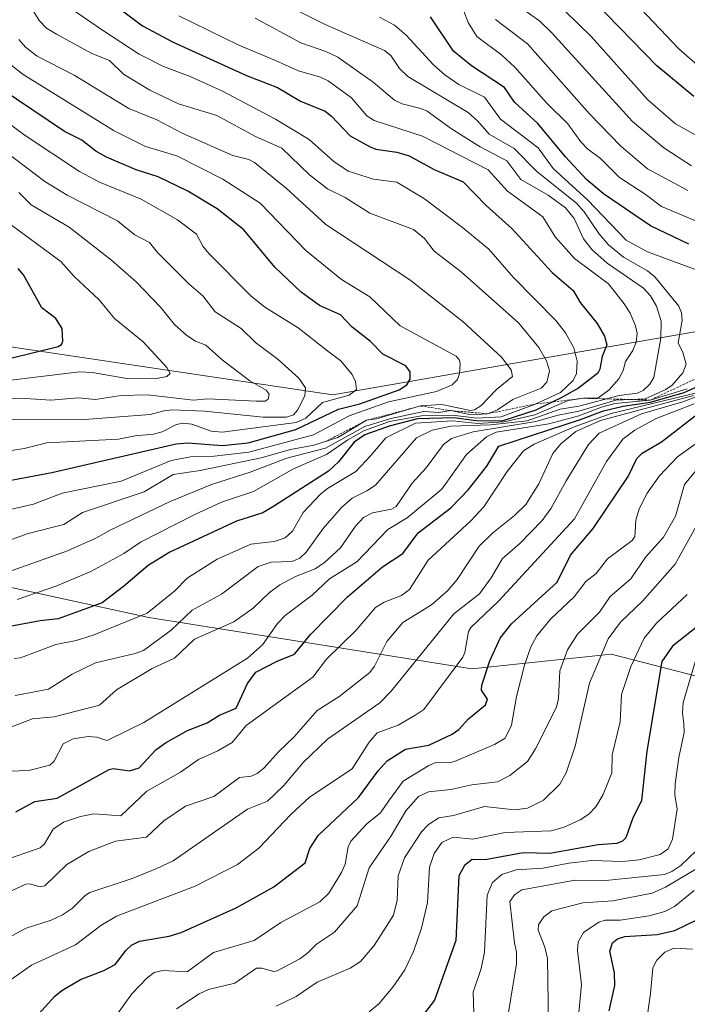
# Model space of a CAD drawing. Units: metres. Extents: x 668396 to 671856, y 4749002 to 4751400.
# Drawn here: x 669156 to 669300, y 4750336 to 4750548 of the extents above; entities that cross this region are included whole.
import ezdxf

# ---------------------------------------------------------------- set-up
doc = ezdxf.new("R2010")
doc.units = ezdxf.units.M
doc.header["$MEASUREMENT"] = 0
doc.linetypes.add('TRAZOS', pattern=[0.75, 0.5, -0.25])
for name, color, linetype, lineweight in [('Arbolado forestal CxS', 92, 'Continuous', 0), ('Curva de nivel maestra', 36, 'Continuous', 30), ('Curva de nivel normal', 36, 'Continuous', 0), ('Escarpado lineal', 39, 'TRAZOS', 0)]:
    doc.layers.add(name, color=color, linetype=linetype, lineweight=lineweight)

# ---------------------------------------------------------------- blocks, each defined once
blk = doc.blocks.new('*U169')
at = {"layer": 'Curva de nivel normal', "color": 36, "linetype": 'Continuous', "lineweight": 0}
blk.add_polyline3d([(669253.61, 4750333.9, 920), (669253.48, 4750338.45, 920), (669255.17, 4750343.53, 920), (669255.95, 4750347.01, 920), (669256.47, 4750359.33, 920), (669257.61, 4750362.01, 920), (669259.64, 4750363.73, 920), (669262.74, 4750364.76, 920), (669268.49, 4750365.15, 920), (669274.03, 4750366.21, 920), (669279.04, 4750366.76, 920), (669285.59, 4750366.53, 920), (669289.22, 4750366.89, 920), (669293.71, 4750368.06, 920), (669295.47, 4750369.3, 920), (669296.4, 4750371.36, 920), (669297.38, 4750377.81, 920), (669296.86, 4750380.9, 920), (669296.94, 4750383.27, 920), (669297.71, 4750388.94, 920), (669298.89, 4750394.28, 920), (669298.84, 4750396.19, 920), (669298.53, 4750398.48, 920), (669298.69, 4750400.76, 920), (669301.29, 4750409.76, 920)], dxfattribs=at)
blk = doc.blocks.new('*U170')
at = {"layer": 'Curva de nivel normal', "color": 36, "linetype": 'Continuous', "lineweight": 0}
blk.add_polyline3d([(669166.02, 4750550.77, 1005), (669173.73, 4750545.48, 1005), (669181.65, 4750540.31, 1005), (669186.89, 4750537.65, 1005), (669192.6, 4750535.5, 1005), (669199.43, 4750532.39, 1005), (669210.98, 4750526.3, 1005), (669218.18, 4750521.95, 1005), (669223.52, 4750517.22, 1005), (669226.58, 4750515.12, 1005), (669232.06, 4750513.41, 1005), (669237.08, 4750512.78, 1005), (669243, 4750509.15, 1005), (669251.21, 4750502.99, 1005), (669256.84, 4750498.31, 1005), (669262.1, 4750492.33, 1005), (669271.24, 4750482.97, 1005), (669273.34, 4750480.31, 1005), (669275.16, 4750477.11, 1005), (669275.86, 4750474.22, 1005), (669275.75, 4750471.6, 1005), (669275.01, 4750470.06, 1005), (669272.26, 4750467.46, 1005), (669266.8, 4750464.99, 1005), (669259.49, 4750462.24, 1005), (669254.28, 4750461.95, 1005), (669249.06, 4750462.63, 1005), (669242.36, 4750462.46, 1005), (669235.51, 4750461.21, 1005), (669230.13, 4750459.27, 1005), (669226.49, 4750457.31, 1005), (669221.94, 4750454.13, 1005), (669214.83, 4750451.09, 1005), (669206.2, 4750446.16, 1005), (669199.36, 4750443.86, 1005), (669193.59, 4750441.23, 1005), (669181.88, 4750435.3, 1005), (669178.34, 4750432.81, 1005), (669171.23, 4750428.95, 1005), (669163.92, 4750425.85, 1005), (669155.35, 4750422.92, 1005)], dxfattribs=at)
blk = doc.blocks.new('*U172')
at = {"layer": 'Curva de nivel normal', "color": 36, "linetype": 'Continuous', "lineweight": 0}
blk.add_polyline3d([(669152.91, 4750461.73, 1035), (669168.94, 4750461.62, 1035), (669184.02, 4750462.72, 1035), (669186.94, 4750463.56, 1035), (669188.82, 4750463.74, 1035), (669195.7, 4750463.46, 1035), (669208.31, 4750462.16, 1035), (669213.3, 4750462.17, 1035), (669214.86, 4750462.7, 1035), (669215.7, 4750463.65, 1035), (669217.27, 4750466.79, 1035), (669217.4, 4750468.49, 1035), (669215.95, 4750470.56, 1035), (669211.5, 4750474.59, 1035), (669206.67, 4750478.21, 1035), (669203.55, 4750481.25, 1035), (669197.96, 4750484.86, 1035), (669195.32, 4750488.26, 1035), (669192.3, 4750490.86, 1035), (669185.56, 4750497.62, 1035), (669183.83, 4750499.73, 1035), (669180.66, 4750501.44, 1035), (669178.64, 4750503.09, 1035), (669176.98, 4750504.45, 1035), (669166.11, 4750509.96, 1035), (669161.35, 4750512.88, 1035), (669146.7, 4750523.94, 1035)], dxfattribs=at)
blk = doc.blocks.new('*U173')
at = {"layer": 'Curva de nivel normal', "color": 36, "linetype": 'Continuous', "lineweight": 0}
blk.add_polyline3d([(669299.56, 4750423.98, 930), (669292.92, 4750417.82, 930), (669290.28, 4750414.6, 930), (669287.42, 4750408.49, 930), (669285.42, 4750402.49, 930), (669285.13, 4750396.63, 930), (669283.42, 4750389.51, 930), (669283.3, 4750385.64, 930), (669281.47, 4750380.95, 930), (669279.91, 4750378.35, 930), (669278.39, 4750376.76, 930), (669276.49, 4750375.49, 930), (669273.08, 4750373.93, 930), (669270.28, 4750373.13, 930), (669260.36, 4750372.81, 930), (669253.43, 4750371.38, 930), (669249.2, 4750371.76, 930), (669246.77, 4750370.67, 930), (669245.12, 4750368.31, 930), (669244.09, 4750365.31, 930), (669243.66, 4750357.71, 930), (669242.33, 4750352.2, 930), (669240.68, 4750347.16, 930), (669238.78, 4750343.27, 930), (669236.21, 4750339.53, 930), (669233.2, 4750335.89, 930), (669231.13, 4750334.23, 930)], dxfattribs=at)
blk = doc.blocks.new('*U174')
at = {"layer": 'Curva de nivel normal', "color": 36, "linetype": 'Continuous', "lineweight": 0}
blk.add_polyline3d([(669276.06, 4750332.52, 905), (669276.81, 4750340.06, 905), (669275.95, 4750347.43, 905), (669276.08, 4750349.26, 905), (669277.22, 4750351.3, 905), (669280.52, 4750353.53, 905), (669281.87, 4750353.91, 905), (669285.12, 4750353.96, 905), (669291.34, 4750354.84, 905), (669294.69, 4750355.82, 905), (669296.82, 4750356.9, 905), (669301.03, 4750360.29, 905)], dxfattribs=at)
blk = doc.blocks.new('*U175')
at = {"layer": 'Curva de nivel normal', "color": 36, "linetype": 'Continuous', "lineweight": 0}
blk.add_polyline3d([(669153.1, 4750428.77, 1010), (669166.22, 4750433.4, 1010), (669172.3, 4750436.11, 1010), (669175.4, 4750437.88, 1010), (669188.3, 4750444, 1010), (669197.41, 4750447.73, 1010), (669205.49, 4750450.31, 1010), (669213.41, 4750453.34, 1010), (669221.69, 4750455.53, 1010), (669230.19, 4750460.14, 1010), (669235.74, 4750461.92, 1010), (669242.88, 4750463.36, 1010), (669246.11, 4750463.2, 1010), (669248.67, 4750463.59, 1010), (669252.96, 4750462.66, 1010), (669256.56, 4750462.9, 1010), (669258.7, 4750463.75, 1010), (669262.04, 4750465.96, 1010), (669268.11, 4750468.43, 1010), (669269.35, 4750469.69, 1010), (669269.93, 4750472.17, 1010), (669269.29, 4750474.33, 1010), (669267.58, 4750477.17, 1010), (669263.24, 4750482.47, 1010), (669250.88, 4750493.46, 1010), (669245.11, 4750497.91, 1010), (669242.98, 4750500.62, 1010), (669240.63, 4750502.58, 1010), (669231.26, 4750506.07, 1010), (669225.91, 4750509.47, 1010), (669222.12, 4750511.33, 1010), (669218.27, 4750514.33, 1010), (669212.28, 4750520.05, 1010), (669206.62, 4750522.6, 1010), (669198.33, 4750527.12, 1010), (669190.09, 4750529.6, 1010), (669183.88, 4750532.57, 1010), (669178.23, 4750536, 1010), (669175.25, 4750538.92, 1010), (669171.46, 4750540.4, 1010), (669163.82, 4750544.56, 1010), (669161.68, 4750545.9, 1010), (669160.09, 4750547.54, 1010), (669158.53, 4750550.14, 1010)], dxfattribs=at)
blk = doc.blocks.new('*U179')
at = {"layer": 'Curva de nivel normal', "color": 36, "linetype": 'Continuous', "lineweight": 0}
for points in [[(669176.77, 4750333.49, 945), (669180.03, 4750338.08, 945), (669183.35, 4750341.5, 945), (669184.86, 4750342.64, 945), (669186.72, 4750343.11, 945), (669191.98, 4750342.82, 945), (669197.59, 4750346.95, 945), (669206.34, 4750349.57, 945), (669212.13, 4750353.45, 945), (669220.5, 4750357.85, 945), (669222.43, 4750359.73, 945), (669225.12, 4750364.17, 945), (669225.94, 4750365.98, 945), (669226.58, 4750369.71, 945), (669227.19, 4750370.92, 945), (669230.62, 4750374.66, 945), (669233.51, 4750377.01, 945), (669235.27, 4750379.56, 945), (669238.45, 4750383.86, 945), (669243.91, 4750387.22, 945), (669245.45, 4750387.86, 945), (669248.4, 4750387.79, 945), (669249.46, 4750388.04, 945), (669258.1, 4750391.76, 945), (669260.39, 4750393.1, 945), (669261.75, 4750395.87, 945), (669262.8, 4750402.03, 945), (669264.56, 4750408.78, 945), (669265.92, 4750412.74, 945), (669267.15, 4750415.12, 945), (669270.13, 4750418.72, 945), (669275.2, 4750423.49, 945), (669277.71, 4750426.79, 945), (669279.97, 4750428.54, 945), (669282.41, 4750431.67, 945), (669287.67, 4750435.6, 945), (669288.26, 4750436.52, 945), (669288.35, 4750437.48, 945), (669288.46, 4750440, 945), (669289.2, 4750442.42, 945), (669290.92, 4750445.79, 945), (669293.58, 4750449.53, 945), (669297.41, 4750453.62, 945), (669301.75, 4750456.75, 945)], [(669306.39, 4750533.82, 945), (669297.74, 4750541.42, 945), (669289.61, 4750550.01, 945)]]:
    blk.add_polyline3d(points, dxfattribs=at)
blk = doc.blocks.new('*U181')
at = {"layer": 'Curva de nivel normal', "color": 36, "linetype": 'Continuous', "lineweight": 0}
blk.add_polyline3d([(669302.09, 4750439.9, 935), (669296.97, 4750430.57, 935), (669289.93, 4750422.61, 935), (669285.19, 4750418.05, 935), (669282.5, 4750414.44, 935), (669278.49, 4750404.91, 935), (669275.44, 4750391.34, 935), (669273.52, 4750385.65, 935), (669272.16, 4750383.22, 935), (669268.63, 4750379.77, 935), (669265.18, 4750378.03, 935), (669262.36, 4750377.7, 935), (669255.92, 4750378.39, 935), (669249.25, 4750376.43, 935), (669246.08, 4750375.92, 935), (669243.88, 4750374.55, 935), (669242.37, 4750372.91, 935), (669238.72, 4750367.31, 935), (669237.31, 4750363.49, 935), (669237.14, 4750358.21, 935), (669236.35, 4750354.97, 935), (669232.16, 4750348.48, 935), (669229.26, 4750345.06, 935), (669227.01, 4750343.59, 935), (669219.94, 4750340.59, 935), (669215.4, 4750337.5, 935), (669211.07, 4750335.39, 935)], dxfattribs=at)
blk = doc.blocks.new('*U187')
at = {"layer": 'Curva de nivel normal', "color": 36, "linetype": 'Continuous', "lineweight": 0}
for points in [[(669150.53, 4750366.09, 970), (669160.29, 4750369.49, 970), (669161.27, 4750370.35, 970), (669163.15, 4750373.49, 970), (669165.34, 4750375.01, 970), (669169.01, 4750376.23, 970), (669171.89, 4750376.78, 970), (669177.69, 4750376.36, 970), (669183.24, 4750381.7, 970), (669190.54, 4750385.81, 970), (669194.38, 4750388.52, 970), (669198.54, 4750390.39, 970), (669201.63, 4750392.19, 970), (669204.67, 4750395.84, 970), (669218.96, 4750406.24, 970), (669221.96, 4750410.13, 970), (669228.3, 4750416.36, 970), (669232.48, 4750421.2, 970), (669234.35, 4750422.37, 970), (669238.03, 4750423.82, 970), (669239.77, 4750425.11, 970), (669243.8, 4750431.37, 970), (669252.98, 4750439.89, 970), (669255.76, 4750442.85, 970), (669260.8, 4750450.51, 970), (669264.34, 4750454.94, 970), (669266.64, 4750456.36, 970), (669275.22, 4750460.1, 970), (669283.17, 4750462.99, 970), (669301.55, 4750467.43, 970)], [(669309.69, 4750500.94, 970), (669294.02, 4750507.53, 970), (669290.51, 4750510.13, 970), (669284.99, 4750513.72, 970), (669280.86, 4750517.83, 970), (669278.11, 4750519.89, 970), (669276.66, 4750521.41, 970), (669273.87, 4750525.29, 970), (669269.24, 4750529.84, 970), (669262.44, 4750537.49, 970), (669259.65, 4750540.05, 970), (669254.29, 4750544.06, 970), (669252.4, 4750547.07, 970), (669250.51, 4750552.07, 970)]]:
    blk.add_polyline3d(points, dxfattribs=at)
blk = doc.blocks.new('*U189')
at = {"layer": 'Curva de nivel normal', "color": 36, "linetype": 'Continuous', "lineweight": 0}
for points in [[(669151.66, 4750385.92, 980), (669157.9, 4750386.14, 980), (669162.41, 4750387.28, 980), (669163.36, 4750388.18, 980), (669165.24, 4750391.9, 980), (669167.39, 4750392.95, 980), (669170.66, 4750393.48, 980), (669172.48, 4750393.3, 980), (669174.69, 4750392.62, 980), (669175.19, 4750392.83, 980), (669182.64, 4750396.49, 980), (669204.93, 4750410.32, 980), (669208.17, 4750413.2, 980), (669211.37, 4750417.79, 980), (669213.01, 4750419.52, 980), (669218.87, 4750423.89, 980), (669222.55, 4750427.39, 980), (669228.44, 4750431.07, 980), (669235.1, 4750437.97, 980), (669239.25, 4750440.51, 980), (669246.74, 4750446.67, 980), (669252.04, 4750454.17, 980), (669256.33, 4750457.97, 980), (669258.43, 4750458.97, 980), (669269.74, 4750460.77, 980), (669276.24, 4750462.46, 980), (669281.06, 4750464.33, 980), (669283.94, 4750465.09, 980), (669291.58, 4750465.85, 980), (669299.56, 4750468.24, 980)], [(669301.66, 4750493.83, 980), (669290.98, 4750497.73, 980), (669286.39, 4750500.26, 980), (669278.09, 4750508.94, 980), (669270.73, 4750515.7, 980), (669267.44, 4750520.13, 980), (669259.39, 4750526.31, 980), (669255.89, 4750531.06, 980), (669250.42, 4750533.79, 980), (669247.4, 4750535.87, 980), (669244.96, 4750538.01, 980), (669239.06, 4750544.36, 980), (669236.57, 4750546.51, 980), (669233.32, 4750548.27, 980)]]:
    blk.add_polyline3d(points, dxfattribs=at)
blk = doc.blocks.new('*U191')
at = {"layer": 'Curva de nivel normal', "color": 36, "linetype": 'Continuous', "lineweight": 0}
for points in [[(669149.98, 4750348.3, 960), (669157.29, 4750352.23, 960), (669162.68, 4750353.96, 960), (669165.14, 4750355.1, 960), (669167.27, 4750356.52, 960), (669170.03, 4750359.26, 960), (669171.02, 4750359.85, 960), (669180.13, 4750362.87, 960), (669185.45, 4750365.06, 960), (669188.94, 4750366.7, 960), (669204.94, 4750377.78, 960), (669209.25, 4750379.57, 960), (669212.76, 4750382.92, 960), (669216.94, 4750387.88, 960), (669222.13, 4750392.89, 960), (669233.43, 4750400.69, 960), (669235.85, 4750403.18, 960), (669249.32, 4750419.86, 960), (669254.87, 4750424.12, 960), (669257.38, 4750427.6, 960), (669259.81, 4750431.76, 960), (669263.54, 4750434.96, 960), (669268.35, 4750439.97, 960), (669270.29, 4750442.62, 960), (669273.5, 4750448.5, 960), (669278.31, 4750456.31, 960), (669280.57, 4750458.74, 960), (669289.73, 4750462.9, 960), (669298.61, 4750465.47, 960), (669310.75, 4750470.14, 960)], [(669300.48, 4750516.25, 960), (669294.49, 4750520.16, 960), (669287.76, 4750525.82, 960), (669270.44, 4750544.87, 960), (669267.85, 4750547.39, 960), (669263.36, 4750550.58, 960)]]:
    blk.add_polyline3d(points, dxfattribs=at)
blk = doc.blocks.new('*U192')
at = {"layer": 'Curva de nivel normal', "color": 36, "linetype": 'Continuous', "lineweight": 0}
blk.add_polyline3d([(669146.84, 4750469.26, 1045), (669168.77, 4750471.92, 1045), (669171.56, 4750471.79, 1045), (669179.34, 4750470.39, 1045), (669185.38, 4750470.46, 1045), (669187.54, 4750470.93, 1045), (669188.31, 4750471.55, 1045), (669187.6, 4750472.89, 1045), (669182.48, 4750478.4, 1045), (669176.32, 4750483.41, 1045), (669173.01, 4750487.39, 1045), (669167.63, 4750492.44, 1045), (669164.79, 4750495.69, 1045), (669151.64, 4750505.27, 1045)], dxfattribs=at)
blk = doc.blocks.new('*U194')
at = {"layer": 'Curva de nivel normal', "color": 36, "linetype": 'Continuous', "lineweight": 0}
blk.add_polyline3d([(669154.75, 4750410.22, 995), (669156.11, 4750410.38, 995), (669163.72, 4750413.25, 995), (669168.1, 4750414.09, 995), (669171.72, 4750415.28, 995), (669183.32, 4750420.03, 995), (669189.28, 4750424.83, 995), (669191.95, 4750427.53, 995), (669198.42, 4750431.59, 995), (669205.62, 4750434.84, 995), (669210.67, 4750435.39, 995), (669213.03, 4750436.23, 995), (669214.62, 4750437.65, 995), (669216.94, 4750441.69, 995), (669220.6, 4750445.63, 995), (669222.12, 4750446.84, 995), (669228.21, 4750450.49, 995), (669231.49, 4750453.92, 995), (669234.72, 4750457.76, 995), (669241.04, 4750460.9, 995), (669249.01, 4750461.4, 995), (669254.5, 4750460.84, 995), (669260.15, 4750461.15, 995), (669266.76, 4750462.66, 995), (669273.89, 4750465.73, 995), (669277.23, 4750466.25, 995), (669280.3, 4750466.27, 995), (669282.71, 4750468.07, 995), (669284.84, 4750470.45, 995), (669285.76, 4750472.2, 995), (669286.27, 4750474.15, 995), (669287.87, 4750476.54, 995), (669288.55, 4750478.3, 995), (669288.75, 4750480.16, 995), (669288.44, 4750481.83, 995), (669287.27, 4750484.54, 995), (669285.94, 4750486.54, 995), (669282.6, 4750490.87, 995), (669275.32, 4750496.29, 995), (669271.1, 4750500.97, 995), (669268.44, 4750505.3, 995), (669260.88, 4750510.79, 995), (669256.7, 4750515.4, 995), (669242.59, 4750522.62, 995), (669232.15, 4750525.99, 995), (669230.63, 4750527.02, 995), (669227.28, 4750530.91, 995), (669222.32, 4750534.52, 995), (669220.64, 4750535.34, 995), (669215.87, 4750536.74, 995), (669210.93, 4750538.93, 995), (669203.07, 4750542.24, 995), (669190.13, 4750548.57, 995)], dxfattribs=at)
blk = doc.blocks.new('*U196')
at = {"layer": 'Curva de nivel normal', "color": 36, "linetype": 'Continuous', "lineweight": 0}
blk.add_polyline3d([(669189.67, 4750334.88, 940), (669194.55, 4750338.06, 940), (669196.57, 4750338.99, 940), (669202.18, 4750340.36, 940), (669206.83, 4750343.59, 940), (669207.98, 4750343.63, 940), (669210.56, 4750342.91, 940), (669211.29, 4750343.02, 940), (669216.22, 4750345.58, 940), (669217.92, 4750346.91, 940), (669219.79, 4750348.75, 940), (669223.62, 4750351.31, 940), (669228.51, 4750357, 940), (669231.09, 4750365.22, 940), (669235.82, 4750372.05, 940), (669238.99, 4750377.46, 940), (669241.71, 4750380.57, 940), (669243.88, 4750381.55, 940), (669248.67, 4750382.02, 940), (669253.16, 4750383.04, 940), (669258.73, 4750383.69, 940), (669261.38, 4750385.03, 940), (669265.15, 4750388.05, 940), (669266.92, 4750390.8, 940), (669271.4, 4750399.74, 940), (669271.81, 4750401.61, 940), (669272.13, 4750407.56, 940), (669273.78, 4750412.1, 940), (669275.92, 4750415.5, 940), (669280.66, 4750420.18, 940), (669282.99, 4750423.58, 940), (669287.43, 4750427.37, 940), (669290.62, 4750432.12, 940), (669294.45, 4750436.32, 940), (669297.05, 4750440.86, 940), (669298.95, 4750447.65, 940), (669301.33, 4750450.54, 940)], dxfattribs=at)
blk = doc.blocks.new('*U198')
at = {"layer": 'Curva de nivel normal', "color": 36, "linetype": 'Continuous', "lineweight": 0}
for points in [[(669258.28, 4750547.78, 965), (669265.17, 4750542.49, 965), (669278.51, 4750527.43, 965), (669285.28, 4750520.47, 965), (669290.98, 4750515.65, 965), (669299.64, 4750510.96, 965)], [(669300.91, 4750466.85, 965), (669280.85, 4750461.44, 965), (669275.55, 4750459.11, 965), (669272.32, 4750456.4, 965), (669270.61, 4750454.37, 965), (669267.64, 4750447.83, 965), (669264.79, 4750443.36, 965), (669262.41, 4750441.04, 965), (669257.74, 4750437.3, 965), (669254.8, 4750434.38, 965), (669250.06, 4750427.26, 965), (669248, 4750424.84, 965), (669244.5, 4750421.79, 965), (669238.35, 4750418.02, 965), (669234.92, 4750413.87, 965), (669232.28, 4750408.6, 965), (669231.25, 4750407.23, 965), (669224.55, 4750401.98, 965), (669219.94, 4750399.06, 965), (669214.88, 4750393.32, 965), (669211.66, 4750390.24, 965), (669208.47, 4750386.66, 965), (669207.02, 4750385.5, 965), (669205.73, 4750384.94, 965), (669203.2, 4750384.62, 965), (669197.7, 4750380.56, 965), (669191.59, 4750378.47, 965), (669186.95, 4750375.27, 965), (669183.19, 4750371.76, 965), (669176.52, 4750370.91, 965), (669170.78, 4750368.74, 965), (669166.04, 4750365.88, 965), (669161.34, 4750361.34, 965), (669160.31, 4750361.12, 965), (669158.02, 4750361.76, 965), (669157.26, 4750361.69, 965), (669144.32, 4750355.75, 965)]]:
    blk.add_polyline3d(points, dxfattribs=at)
blk = doc.blocks.new('*U201')
at = {"layer": 'Curva de nivel normal', "color": 36, "linetype": 'Continuous', "lineweight": 0}
blk.add_polyline3d([(669148.09, 4750454.09, 1030), (669156.86, 4750455.43, 1030), (669161.75, 4750456.65, 1030), (669177.17, 4750457.43, 1030), (669180.79, 4750458.15, 1030), (669184.72, 4750458.5, 1030), (669186.57, 4750458.99, 1030), (669189.63, 4750460.63, 1030), (669191.03, 4750460.91, 1030), (669192.93, 4750460.66, 1030), (669197.14, 4750459.17, 1030), (669199.47, 4750458.94, 1030), (669215.42, 4750460.99, 1030), (669217.48, 4750461.98, 1030), (669221.03, 4750465.33, 1030), (669226.77, 4750466.92, 1030), (669228.37, 4750468.12, 1030), (669228.2, 4750469.87, 1030), (669227.47, 4750471.37, 1030), (669225.04, 4750474.29, 1030), (669222.24, 4750476.38, 1030), (669215.84, 4750481.42, 1030), (669208.69, 4750485.85, 1030), (669205.66, 4750488.27, 1030), (669196.61, 4750497.36, 1030), (669195.31, 4750498.94, 1030), (669193.94, 4750501.56, 1030), (669189.88, 4750504.67, 1030), (669182.05, 4750509.12, 1030), (669173.11, 4750512.78, 1030), (669168.79, 4750515.02, 1030), (669157.1, 4750522.81, 1030), (669145.11, 4750531.61, 1030)], dxfattribs=at)
blk = doc.blocks.new('*U202')
at = {"layer": 'Curva de nivel normal', "color": 36, "linetype": 'Continuous', "lineweight": 0}
blk.add_polyline3d([(669151.27, 4750441.73, 1020), (669158.89, 4750443.48, 1020), (669165.04, 4750445.79, 1020), (669177.78, 4750448.43, 1020), (669188.49, 4750452.88, 1020), (669192.64, 4750453.61, 1020), (669197.73, 4750453.78, 1020), (669205.22, 4750454.63, 1020), (669219.16, 4750458.38, 1020), (669226.82, 4750462.46, 1020), (669235.23, 4750465.48, 1020), (669245.62, 4750467.73, 1020), (669248.96, 4750469.14, 1020), (669250.13, 4750470.29, 1020), (669250.56, 4750471.56, 1020), (669250.69, 4750473.63, 1020), (669250.51, 4750474.45, 1020), (669249.82, 4750475.29, 1020), (669237.75, 4750481.84, 1020), (669231.26, 4750488.08, 1020), (669225.14, 4750491.8, 1020), (669217.46, 4750498.06, 1020), (669207.64, 4750508.23, 1020), (669199.59, 4750513.39, 1020), (669189.75, 4750518.4, 1020), (669182.97, 4750520.42, 1020), (669176.22, 4750523.81, 1020), (669156.64, 4750535.95, 1020), (669153.03, 4750538.76, 1020)], dxfattribs=at)
blk = doc.blocks.new('*U203')
at = {"layer": 'Curva de nivel normal', "color": 36, "linetype": 'Continuous', "lineweight": 0}
blk.add_polyline3d([(669260.34, 4750329.76, 915), (669262.82, 4750344.53, 915), (669262.8, 4750347.01, 915), (669262.4, 4750349.03, 915), (669261.34, 4750357.94, 915), (669262.42, 4750359.43, 915), (669263.94, 4750360.42, 915), (669275.44, 4750362.55, 915), (669281.24, 4750362.4, 915), (669294.67, 4750363.76, 915), (669296.24, 4750364.38, 915), (669298.14, 4750365.66, 915), (669301.49, 4750368.82, 915)], dxfattribs=at)
blk = doc.blocks.new('*U205')
at = {"layer": 'Curva de nivel normal', "color": 36, "linetype": 'Continuous', "lineweight": 0}
blk.add_polyline3d([(669151.17, 4750434.74, 1015), (669157.74, 4750437.17, 1015), (669165.39, 4750439.05, 1015), (669169.44, 4750441.67, 1015), (669182.68, 4750446.08, 1015), (669188.97, 4750449.81, 1015), (669194.78, 4750450.71, 1015), (669207.88, 4750453.42, 1015), (669214.16, 4750455.2, 1015), (669219.21, 4750456.13, 1015), (669224.4, 4750457.83, 1015), (669230.55, 4750461.5, 1015), (669232.68, 4750461.79, 1015), (669242.16, 4750464.58, 1015), (669246.77, 4750464.93, 1015), (669252.92, 4750463.58, 1015), (669253.79, 4750463.76, 1015), (669255.1, 4750464.59, 1015), (669258.52, 4750468.14, 1015), (669261.92, 4750470.91, 1015), (669261.69, 4750472.36, 1015), (669259.57, 4750475.12, 1015), (669251.36, 4750482.68, 1015), (669239.86, 4750491.73, 1015), (669221.78, 4750503.64, 1015), (669213.22, 4750511.42, 1015), (669206.44, 4750516.97, 1015), (669205.18, 4750517.6, 1015), (669201.79, 4750518.48, 1015), (669190.84, 4750523.29, 1015), (669185.43, 4750526.13, 1015), (669179.37, 4750528.62, 1015), (669167.65, 4750535.75, 1015), (669159.66, 4750539.89, 1015), (669157.14, 4750541.78, 1015), (669155.74, 4750543.48, 1015)], dxfattribs=at)
blk = doc.blocks.new('*U206')
at = {"layer": 'Curva de nivel normal', "color": 36, "linetype": 'Continuous', "lineweight": 0}
blk.add_polyline3d([(669300.67, 4750347.67, 895), (669296.74, 4750347.92, 895), (669294.69, 4750347.06, 895), (669293, 4750345.34, 895), (669292.17, 4750343.68, 895), (669291.64, 4750338.12, 895), (669290.62, 4750331.04, 895)], dxfattribs=at)
blk = doc.blocks.new('*U207')
at = {"layer": 'Curva de nivel normal', "color": 36, "linetype": 'Continuous', "lineweight": 0}
blk.add_polyline3d([(669147.73, 4750466.01, 1040), (669157.18, 4750466.16, 1040), (669162.64, 4750465.85, 1040), (669168.57, 4750466.31, 1040), (669172.13, 4750465.97, 1040), (669177.78, 4750466.83, 1040), (669183.43, 4750466.98, 1040), (669193.3, 4750465.82, 1040), (669196.4, 4750466.12, 1040), (669206.82, 4750465.6, 1040), (669208.7, 4750465.59, 1040), (669209.38, 4750466.06, 1040), (669209.59, 4750467.09, 1040), (669208.98, 4750467.98, 1040), (669205.43, 4750470, 1040), (669199.47, 4750474.48, 1040), (669195.95, 4750477.68, 1040), (669193.75, 4750478.56, 1040), (669191.86, 4750479.74, 1040), (669189.25, 4750482.15, 1040), (669186.18, 4750485.88, 1040), (669181.04, 4750491.21, 1040), (669175.65, 4750495.97, 1040), (669166.55, 4750503.09, 1040), (669158.35, 4750507.9, 1040), (669155.75, 4750510.52, 1040)], dxfattribs=at)
blk = doc.blocks.new('*U210')
at = {"layer": 'Curva de nivel normal', "color": 36, "linetype": 'Continuous', "lineweight": 0}
for points in [[(669267.93, 4750554.86, 955), (669278.92, 4750544, 955), (669291.09, 4750530.47, 955), (669297.01, 4750525.27, 955), (669303.3, 4750521.77, 955)], [(669301.04, 4750465.05, 955), (669292.87, 4750461.91, 955), (669288.27, 4750459.38, 955), (669285.71, 4750457.45, 955), (669282.17, 4750452.6, 955), (669275.27, 4750440.27, 955), (669258.94, 4750422.56, 955), (669252.97, 4750416.93, 955), (669252.47, 4750416.04, 955), (669251.67, 4750411.5, 955), (669251.23, 4750410.51, 955), (669242.88, 4750399.26, 955), (669241.16, 4750398.09, 955), (669237.35, 4750395.88, 955), (669232.83, 4750394.25, 955), (669231.1, 4750392.23, 955), (669227.45, 4750386.52, 955), (669218.29, 4750380.37, 955), (669214.27, 4750376.68, 955), (669207.38, 4750369.41, 955), (669202.78, 4750365.94, 955), (669193.64, 4750361.27, 955), (669176.71, 4750354.77, 955), (669173.38, 4750352.81, 955), (669167.94, 4750348.65, 955), (669158.44, 4750344.23, 955), (669151.39, 4750339.27, 955)]]:
    blk.add_polyline3d(points, dxfattribs=at)
blk = doc.blocks.new('*U220')
at = {"layer": 'Curva de nivel normal', "color": 36, "linetype": 'Continuous', "lineweight": 0}
blk.add_polyline3d([(669269.66, 4750331.52, 910), (669269.5, 4750345.68, 910), (669268.93, 4750348.15, 910), (669267.46, 4750351.77, 910), (669267.57, 4750352.91, 910), (669268.68, 4750354.65, 910), (669270.42, 4750355.92, 910), (669277.07, 4750357.69, 910), (669283.5, 4750358.11, 910), (669291.99, 4750359.74, 910), (669294.85, 4750361.02, 910), (669301.75, 4750365.13, 910)], dxfattribs=at)
blk = doc.blocks.new('*U225')
at = {"layer": 'Curva de nivel normal', "color": 36, "linetype": 'Continuous', "lineweight": 0}
blk.add_polyline3d([(669154.97, 4750402.25, 990), (669162.14, 4750403.63, 990), (669167.18, 4750406.87, 990), (669172.21, 4750409.31, 990), (669180.76, 4750411.3, 990), (669182.53, 4750411.97, 990), (669188.49, 4750416.34, 990), (669193.04, 4750420.64, 990), (669199.34, 4750424.1, 990), (669207.19, 4750430.02, 990), (669209.99, 4750430.99, 990), (669214.45, 4750431.1, 990), (669216.21, 4750431.81, 990), (669217.56, 4750433.09, 990), (669221.23, 4750438.25, 990), (669225.15, 4750442.71, 990), (669227.45, 4750444.76, 990), (669230.6, 4750446.35, 990), (669232.48, 4750447.51, 990), (669241.3, 4750457.7, 990), (669244.63, 4750459.38, 990), (669248.69, 4750460.27, 990), (669257.23, 4750460.49, 990), (669265.09, 4750461.38, 990), (669272.17, 4750463.86, 990), (669276.21, 4750464.56, 990), (669284.92, 4750466.86, 990), (669288.75, 4750467.35, 990), (669290.04, 4750467.91, 990), (669291.51, 4750469.26, 990), (669292.34, 4750470.69, 990), (669293.87, 4750479.18, 990), (669293.9, 4750482.8, 990), (669292.94, 4750486.04, 990), (669291.62, 4750488.28, 990), (669290.12, 4750489.9, 990), (669282.28, 4750495.32, 990), (669279, 4750498.22, 990), (669277.22, 4750500.56, 990), (669275.19, 4750504.96, 990), (669273.34, 4750507.21, 990), (669269.62, 4750509.98, 990), (669263.76, 4750513.3, 990), (669260.76, 4750517.31, 990), (669255.02, 4750520.37, 990), (669248.83, 4750524.23, 990), (669243.55, 4750528.02, 990), (669242.23, 4750528.62, 990), (669238.23, 4750529.59, 990), (669236.57, 4750530.36, 990), (669231.98, 4750534.26, 990), (669224.35, 4750539.66, 990), (669221.8, 4750540.89, 990), (669216.43, 4750542.72, 990), (669206.58, 4750548.04, 990)], dxfattribs=at)
blk = doc.blocks.new('*U228')
at = {"layer": 'Curva de nivel normal', "color": 36, "linetype": 'Continuous', "lineweight": 0}
blk.add_polyline3d([(669151.04, 4750394.42, 985), (669158.67, 4750397.22, 985), (669163.35, 4750397.71, 985), (669173.11, 4750400.19, 985), (669176.72, 4750403.51, 985), (669184.42, 4750408.09, 985), (669189.23, 4750410.3, 985), (669193.5, 4750414.4, 985), (669201.98, 4750418.15, 985), (669206.12, 4750421.04, 985), (669209.65, 4750424.41, 985), (669211.9, 4750426.07, 985), (669215.26, 4750427.91, 985), (669219.47, 4750429.53, 985), (669221.53, 4750430.93, 985), (669224.96, 4750434.02, 985), (669228.17, 4750438.72, 985), (669229.9, 4750440.56, 985), (669231.8, 4750441.62, 985), (669235.93, 4750442.38, 985), (669236.92, 4750442.95, 985), (669240.33, 4750447.98, 985), (669243.37, 4750451.27, 985), (669247.12, 4750456.31, 985), (669248.79, 4750457.59, 985), (669253.47, 4750459.05, 985), (669266.96, 4750461.24, 985), (669271.78, 4750462.62, 985), (669276.23, 4750463.44, 985), (669284.2, 4750465.85, 985), (669290.52, 4750466.14, 985), (669294.95, 4750468.11, 985), (669296.33, 4750469.09, 985), (669298.59, 4750471.7, 985), (669299.3, 4750473.56, 985), (669298.61, 4750476.08, 985), (669297.61, 4750478.18, 985), (669298.46, 4750483, 985), (669298.32, 4750484.61, 985), (669297.72, 4750486.03, 985), (669292.55, 4750492.4, 985), (669290.97, 4750493.63, 985), (669285.82, 4750496.62, 985), (669282.58, 4750499.26, 985), (669280.5, 4750501.71, 985), (669277.38, 4750506.38, 985), (669275.71, 4750508.2, 985), (669267.18, 4750515.01, 985), (669262.3, 4750519.96, 985), (669256.92, 4750523.05, 985), (669254.46, 4750525.9, 985), (669252.39, 4750527.71, 985), (669239.4, 4750535.46, 985), (669237.65, 4750537.2, 985), (669235.74, 4750539.97, 985), (669234.37, 4750541.1, 985), (669221.61, 4750546.69, 985), (669210.13, 4750552.48, 985)], dxfattribs=at)
blk = doc.blocks.new('*U233')
at = {"layer": 'Curva de nivel maestra', "color": 36, "linetype": 'Continuous', "lineweight": 30}
for points in [[(669159.28, 4750333.01, 950), (669163.48, 4750337.58, 950), (669164.96, 4750338.76, 950), (669169.01, 4750341.16, 950), (669174.02, 4750343.09, 950), (669176.43, 4750344.37, 950), (669178.8, 4750347.5, 950), (669179.99, 4750348.54, 950), (669181.71, 4750349.43, 950), (669188.11, 4750350.47, 950), (669190.66, 4750351.29, 950), (669202.52, 4750356.6, 950), (669210.59, 4750361.13, 950), (669217.37, 4750366.28, 950), (669218.35, 4750369.37, 950), (669220.11, 4750372.18, 950), (669228.83, 4750380.33, 950), (669233.02, 4750386.08, 950), (669235, 4750388.25, 950), (669238.95, 4750390.7, 950), (669243.95, 4750391.6, 950), (669248.94, 4750393.94, 950), (669250.37, 4750394.94, 950), (669252.49, 4750397.29, 950), (669256.11, 4750400.3, 950), (669256.56, 4750401.48, 950), (669255.3, 4750403.39, 950), (669255.34, 4750404.47, 950), (669257.05, 4750409.73, 950), (669259.29, 4750414.63, 950), (669261.73, 4750417.68, 950), (669271.59, 4750426.67, 950), (669274.39, 4750432.45, 950), (669279.31, 4750438.25, 950), (669286.81, 4750449.43, 950), (669288.67, 4750453.29, 950), (669289.85, 4750454.43, 950), (669294.01, 4750456.88, 950), (669302.54, 4750463.44, 950)], [(669300.96, 4750531.19, 950), (669293.01, 4750537.81, 950), (669279.45, 4750551.73, 950)]]:
    blk.add_polyline3d(points, dxfattribs=at)
blk = doc.blocks.new('*U235')
at = {"layer": 'Curva de nivel maestra', "color": 36, "linetype": 'Continuous', "lineweight": 30}
blk.add_polyline3d([(669301.83, 4750417.18, 925), (669296.35, 4750412.9, 925), (669294.06, 4750409.59, 925), (669290.83, 4750390.31, 925), (669289.73, 4750379.68, 925), (669287.74, 4750375.71, 925), (669286.3, 4750371.62, 925), (669285.62, 4750370.93, 925), (669284.36, 4750370.4, 925), (669280.39, 4750370.13, 925), (669269.97, 4750368.26, 925), (669264.26, 4750368.39, 925), (669256.06, 4750366.9, 925), (669253.25, 4750366.97, 925), (669251.6, 4750365.7, 925), (669250.43, 4750363.44, 925), (669249.75, 4750349.53, 925), (669245.14, 4750336.7, 925), (669241.13, 4750331.48, 925)], dxfattribs=at)
blk = doc.blocks.new('*U236')
at = {"layer": 'Curva de nivel maestra', "color": 36, "linetype": 'Continuous', "lineweight": 30}
blk.add_polyline3d([(669172.11, 4750554.1, 1000), (669182.36, 4750546.39, 1000), (669188.92, 4750542.87, 1000), (669204.72, 4750535.71, 1000), (669211.4, 4750533.11, 1000), (669216.35, 4750530.2, 1000), (669221.63, 4750528, 1000), (669223.01, 4750526.95, 1000), (669226.99, 4750522.75, 1000), (669231.21, 4750520.42, 1000), (669232.52, 4750519.87, 1000), (669237.08, 4750519.2, 1000), (669239.68, 4750518.42, 1000), (669245.11, 4750515.45, 1000), (669251.31, 4750512.8, 1000), (669256.26, 4750507.73, 1000), (669261.78, 4750502.79, 1000), (669270.47, 4750493.28, 1000), (669275.02, 4750489.46, 1000), (669276.53, 4750486.88, 1000), (669280.17, 4750482.32, 1000), (669281.71, 4750479.57, 1000), (669282.27, 4750477.77, 1000), (669281.21, 4750475.25, 1000), (669280.74, 4750472.52, 1000), (669280.3, 4750471.67, 1000), (669276.12, 4750468.44, 1000), (669272.26, 4750466.23, 1000), (669270.6359, 4750465.4534, 1000), (669266.99, 4750463.71, 1000), (669259.68, 4750461.32, 1000), (669254.05, 4750461.39, 1000), (669249.36, 4750462.02, 1000), (669241.48, 4750461.78, 1000), (669235.38, 4750460.21, 1000), (669230.17, 4750458.39, 1000), (669227.85, 4750456.78, 1000), (669224.49, 4750452.57, 1000), (669222.38, 4750450.55, 1000), (669210.73, 4750443.06, 1000), (669208.23, 4750441.62, 1000), (669202.55, 4750439.76, 1000), (669188.21, 4750433.13, 1000), (669183.58, 4750430.23, 1000), (669178.25, 4750425.76, 1000), (669173.65, 4750422.19, 1000), (669164.17, 4750418.76, 1000), (669160.29, 4750418.34, 1000), (669142.97, 4750415.13, 1000)], dxfattribs=at)
blk = doc.blocks.new('*U239')
at = {"layer": 'Curva de nivel maestra', "color": 36, "linetype": 'Continuous', "lineweight": 30}
blk.add_polyline3d([(669282.72, 4750334.42, 900), (669283.96, 4750339.9, 900), (669283.86, 4750342.58, 900), (669282.91, 4750347.23, 900), (669283.47, 4750349.08, 900), (669284.55, 4750349.9, 900), (669286.1, 4750350.42, 900), (669293.08, 4750350.83, 900), (669296.87, 4750351.71, 900), (669301.76, 4750354.07, 900)], dxfattribs=at)
blk = doc.blocks.new('*U240')
at = {"layer": 'Curva de nivel maestra', "color": 36, "linetype": 'Continuous', "lineweight": 30}
blk.add_polyline3d([(669146.75, 4750447.22, 1025), (669162.84, 4750450.3, 1025), (669189.57, 4750456.45, 1025), (669192.09, 4750456.62, 1025), (669199.47, 4750456.06, 1025), (669205.06, 4750456.68, 1025), (669215.35, 4750459.5, 1025), (669224.49, 4750463.89, 1025), (669229.07, 4750465.05, 1025), (669237.56, 4750468.09, 1025), (669239.18, 4750469.11, 1025), (669239.92, 4750470.32, 1025), (669239.9, 4750471.9, 1025), (669239, 4750473.25, 1025), (669234.07, 4750475.73, 1025), (669231.41, 4750478.45, 1025), (669227.43, 4750481.56, 1025), (669224.97, 4750484.17, 1025), (669220.44, 4750486.2, 1025), (669216.44, 4750489.1, 1025), (669210.8, 4750494.48, 1025), (669204.15, 4750502.49, 1025), (669198.37, 4750506.98, 1025), (669192.1, 4750510.8, 1025), (669185.74, 4750513.89, 1025), (669180.95, 4750515.42, 1025), (669174.6, 4750518.11, 1025), (669172.33, 4750519.41, 1025), (669169.28, 4750521.77, 1025), (669165.56, 4750523.64, 1025), (669151.72, 4750533.01, 1025)], dxfattribs=at)
blk = doc.blocks.new('*U246')
at = {"layer": 'Curva de nivel maestra', "color": 36, "linetype": 'Continuous', "lineweight": 30}
for points in [[(669155.07, 4750377.25, 975), (669159.17, 4750379.47, 975), (669163.96, 4750380.16, 975), (669175.16, 4750386.37, 975), (669176, 4750386.56, 975), (669179.54, 4750386.1, 975), (669181.65, 4750386.73, 975), (669185.23, 4750390.57, 975), (669187.25, 4750392.08, 975), (669192.05, 4750394.78, 975), (669196.22, 4750396.38, 975), (669198.92, 4750398.05, 975), (669202.47, 4750399.57, 975), (669204.96, 4750404.83, 975), (669206.7, 4750407.28, 975), (669211.34, 4750409.7, 975), (669215.01, 4750411.15, 975), (669218.47, 4750415.42, 975), (669226.46, 4750423.51, 975), (669233.95, 4750429.93, 975), (669238.36, 4750432.85, 975), (669241.67, 4750437.28, 975), (669248.66, 4750442.69, 975), (669252.51, 4750446.58, 975), (669256.44, 4750451.64, 975), (669258.99, 4750455.93, 975), (669276.6, 4750461.64, 975), (669281.52, 4750463.51, 975), (669285.73, 4750464.51, 975), (669291.65, 4750465.41, 975), (669298.9, 4750467.47, 975), (669303.81, 4750469.7, 975)], [(669299.89, 4750499.4, 975), (669291.65, 4750503.36, 975), (669281.54, 4750510.23, 975), (669277.88, 4750513.32, 975), (669273.37, 4750518.19, 975), (669267.4, 4750525.4, 975), (669262.34, 4750529.93, 975), (669260.2, 4750533.11, 975), (669253.09, 4750537.79, 975), (669249.23, 4750540.91, 975), (669244.27, 4750548.34, 975)]]:
    blk.add_polyline3d(points, dxfattribs=at)

msp = doc.modelspace()

# ---------------------------------------------------------------- linework, layer by layer
at = {"layer": 'Arbolado forestal CxS', "color": 92, "linetype": 'Continuous', "lineweight": 0}
for points in [[(668849.2187, 4750571.4491, 1098.9496), (668866.9549, 4750609.0485, 1115.2722), (668869.7931, 4750628.9131, 1122.6509), (668876.8885, 4750651.6147, 1130.9357), (668885.4015, 4750662.9655, 1137.721), (668910.9407, 4750678.5731, 1155.7868), (668922.2915, 4750675.7349, 1159.6162), (668937.1903, 4750677.1539, 1160.6222), (668948.5413, 4750680.7005, 1153.192), (668950.4651, 4750682.7845, 1152.8143), (668954.5983, 4750687.2625, 1153.7282), (668957.0545, 4750689.9235, 1155.6212), (668965.5673, 4750689.2143, 1147.1264), (668977.6283, 4750684.9573, 1133.7507), (668978.5721, 4750676.8723, 1124.526), (668962.3161, 4750658.2309, 1129.3109), (668955.7367, 4750628.2893, 1153.1561), (668967.5073, 4750603.0433, 1144.1298), (669006.1805, 4750560.3815, 1121.4556), (669080.3307, 4750497.4145, 1072.9461), (669105.2569, 4750484.5615, 1059.3873), (669223.2959, 4750466.9579, 1022.8569), (669336.1579, 4750486.6297, 953.8002), (669397.2485, 4750507.3375, 899.4302)], [(668978.5721, 4750676.8723, 1124.526), (668962.3161, 4750658.2309, 1129.3109), (668955.7367, 4750628.2893, 1153.1561), (668967.5073, 4750603.0433, 1144.1298), (669006.1805, 4750560.3815, 1121.4556), (669080.3307, 4750497.4145, 1072.9461), (669105.2569, 4750484.5615, 1059.3873), (669223.2959, 4750466.9579, 1022.8569), (669336.1579, 4750486.6297, 953.8002), (669397.2485, 4750507.3375, 899.4302), (669413.8157, 4750533.2229, 873.3822), (669426.4187, 4750536.1635, 863.2783)], [(668978.5721, 4750676.8723, 1124.526), (668962.3161, 4750658.2309, 1129.3109), (668955.7367, 4750628.2893, 1153.1561), (668967.5073, 4750603.0433, 1144.1298), (669006.1805, 4750560.3815, 1121.4556), (669080.3307, 4750497.4145, 1072.9461), (669105.2569, 4750484.5615, 1059.3873), (669223.2959, 4750466.9579, 1022.8569), (669336.1579, 4750486.6297, 953.8002), (669397.2485, 4750507.3375, 899.4302), (669413.8157, 4750533.2229, 873.3822), (669426.4187, 4750536.1635, 863.2783)], [(669382.7599, 4750367.9911, 860.3023), (669374.6421, 4750364.5393, 860.6235), (669374.6421, 4750364.5393, 860.6235), (669368.4699, 4750374.8265, 864.1429), (669332.1487, 4750398.5147, 893.6065), (669283.1937, 4750411.1487, 930.8491), (669253.1891, 4750407.9907, 950.0019), (669183.7047, 4750419.0457, 990.4329), (669096.8491, 4750437.9969, 1016.2635), (669084.5601, 4750436.3019, 1015.4581), (669072.8815, 4750434.6911, 1015.0738), (669062.4011, 4750411.6441, 1000.2436), (669028.1277, 4750417.6281, 1008.5585), (668908.7515, 4750507.4983, 1086.637), (668883.2569, 4750528.2113, 1104.9433), (668873.9365, 4750529.0025, 1104.106), (668872.1173, 4750529.1567, 1103.7003), (668867.3269, 4750529.5635, 1102.2065), (668855.0391, 4750525.8087, 1097.872), (668853.5851, 4750529.0795, 1097.6934), (668847.1851, 4750532.8037, 1096.0185)], [(669374.6421, 4750364.5393, 860.6235), (669368.4699, 4750374.8265, 864.1429), (669332.1487, 4750398.5147, 893.6065), (669283.1937, 4750411.1487, 930.8491), (669253.1891, 4750407.9907, 950.0019), (669183.7047, 4750419.0457, 990.4329), (669096.8491, 4750437.9969, 1016.2635), (669084.5601, 4750436.3019, 1015.4581), (669072.8815, 4750434.6911, 1015.0738), (669062.4011, 4750411.6441, 1000.2436), (669028.1277, 4750417.6281, 1008.5585), (668908.7515, 4750507.4983, 1086.637), (668883.2569, 4750528.2113, 1104.9433), (668873.9365, 4750529.0025, 1104.106), (668872.1173, 4750529.1567, 1103.7003), (668867.3269, 4750529.5635, 1102.2065), (668855.0391, 4750525.8087, 1097.872)], [(669374.6421, 4750364.5393, 860.6235), (669368.4699, 4750374.8265, 864.1429), (669332.1487, 4750398.5147, 893.6065), (669283.1937, 4750411.1487, 930.8491), (669253.1891, 4750407.9907, 950.0019), (669183.7047, 4750419.0457, 990.4329), (669096.8491, 4750437.9969, 1016.2635), (669084.5601, 4750436.3019, 1015.4581), (669072.8815, 4750434.6911, 1015.0738), (669062.4011, 4750411.6441, 1000.2436), (669028.1277, 4750417.6281, 1008.5585), (668908.7515, 4750507.4983, 1086.637), (668883.2569, 4750528.2113, 1104.9433), (668873.9365, 4750529.0025, 1104.106), (668872.1173, 4750529.1567, 1103.7003), (668867.3269, 4750529.5635, 1102.2065), (668855.0391, 4750525.8087, 1097.872)], [(669397.2485, 4750507.3375, 899.4302), (669336.1579, 4750486.6297, 953.8002), (669223.2959, 4750466.9579, 1022.8569), (669223.2959, 4750466.9579, 1022.8569), (669105.2569, 4750484.5615, 1059.3873)], [(669096.8491, 4750437.9969, 1016.2635), (669183.7047, 4750419.0457, 990.4329), (669253.1891, 4750407.9907, 950.0019), (669283.1937, 4750411.1487, 930.8491), (669332.1487, 4750398.5147, 893.6065), (669368.4699, 4750374.8265, 864.1429), (669374.6421, 4750364.5393, 860.6235), (669368.8707, 4750362.0851, 861.7149), (669361.3647, 4750353.7255, 862.7689), (669360.1807, 4750347.3587, 861.5714), (669366.8173, 4750318.2089, 859.7671)]]:
    msp.add_polyline3d(points, dxfattribs=at)
at = {"layer": 'Curva de nivel maestra', "color": 36, "linetype": 'Continuous', "lineweight": 30}
msp.add_polyline3d([(669153.75, 4750474.78, 1050), (669164.17, 4750477.39, 1050), (669164.89, 4750477.81, 1050), (669165.23, 4750478.5, 1050), (669165.06, 4750481.26, 1050), (669163.72, 4750483.4, 1050), (669160.71, 4750485.72, 1050), (669156.72, 4750492.79, 1050), (669155.57, 4750494.17, 1050)], dxfattribs=at)
at = {"layer": 'Escarpado lineal', "color": 39, "linetype": 'TRAZOS', "lineweight": 0}
msp.add_polyline3d([(669341.6299, 4750485.281, 951.7361), (669330.5524, 4750481.223, 965.0148), (669324.2307, 4750476.6525, 964.8535), (669318.91, 4750475.29, 961.6944), (669313.92, 4750473.35, 968.2944), (669302.4066, 4750470.9123, 981.9719), (669291.58, 4750465.85, 983.3916), (669277.23, 4750466.25, 992.7095), (669266.8, 4750464.99, 1002.7056), (669256.56, 4750462.9, 1005.9948), (669248.67, 4750463.59, 1008.6142), (669242.16, 4750464.58, 1014.0484), (669230.55, 4750461.5, 1010.9455), (669221.7762, 4750456.9706, 1013.9434)], dxfattribs=at)

# ---------------------------------------------------------------- block references
at = {"layer": 'Curva de nivel maestra', "color": 36, "linetype": 'Continuous', "lineweight": 30}
for name in ['*U246', '*U236', '*U240', '*U233', '*U235', '*U239']:
    msp.add_blockref(name, (0, 0), dxfattribs=at)
at = {"layer": 'Curva de nivel normal', "color": 36, "linetype": 'Continuous', "lineweight": 0}
for name in ['*U187', '*U175', '*U170', '*U225', '*U228', '*U189', '*U201', '*U202', '*U205', '*U172', '*U207', '*U192', '*U198', '*U191', '*U210', '*U179', '*U196', '*U181', '*U169', '*U203', '*U220', '*U174', '*U206', '*U173', '*U194']:
    msp.add_blockref(name, (0, 0), dxfattribs=at)

doc.saveas('drawing.dxf')
